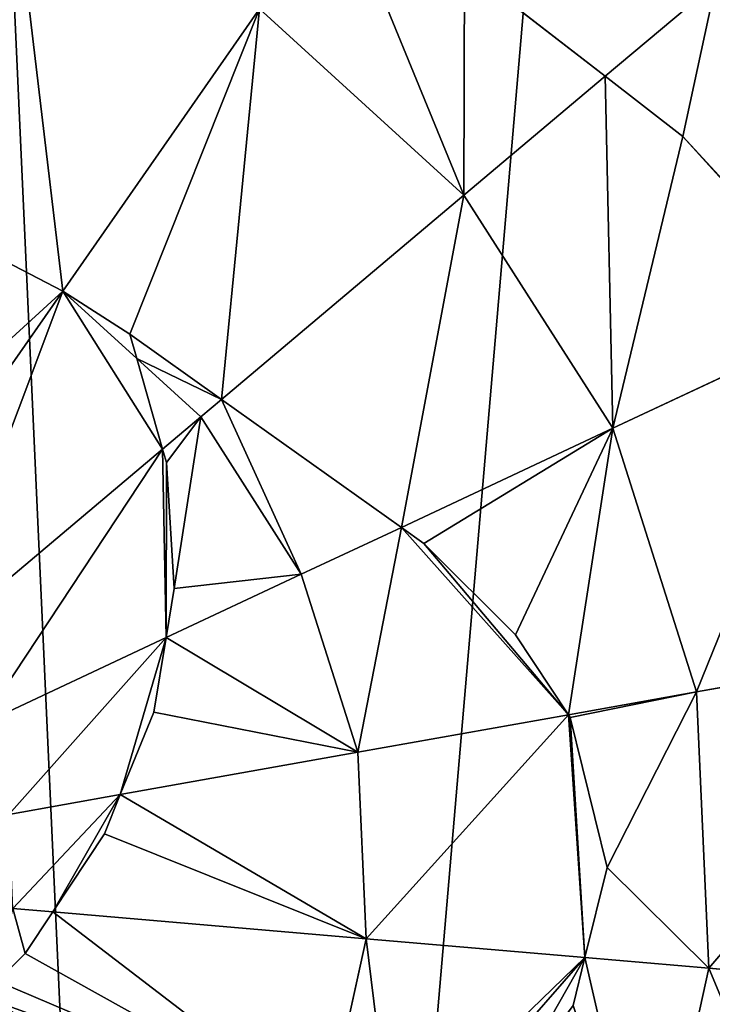
# Model space of a CAD drawing. Extents: x 0 to 6576, y 0 to 2213.
# Drawn here: x 1571 to 1628, y 573 to 654 of the extents above; entities that cross this region are included whole.
import ezdxf

# ---------------------------------------------------------------- set-up
doc = ezdxf.new("R2010")
doc.units = 0
doc.header["$LTSCALE"] = 25.4
doc.layers.get('0').update_dxf_attribs({"color": 13, "linetype": 'CONTINUOUS'})

msp = doc.modelspace()

# ---------------------------------------------------------------- linework, layer by layer
at = {"color": 254}
for p, q in [((1607.651, 658.66, 217.995), (1619.228, 649.691, 217.371)), ((1607.651, 658.66, 217.995), (1619.228, 649.691, 217.371)), ((1619.228, 649.691, 217.371), (1625.625, 644.735, 215.936)), ((1619.228, 649.691, 217.371), (1625.625, 644.735, 215.936)), ((1625.625, 644.735, 215.936), (1638.888, 630.328, 214.136)), ((1625.625, 644.735, 215.936), (1638.888, 630.328, 214.136)), ((1587.666, 623.114, 235.13), (1580.118, 628.485, 235.557)), ((1580.118, 628.485, 235.557), (1580.692, 626.468, 235.975)), ((1580.118, 628.485, 235.557), (1580.692, 626.468, 235.975)), ((1587.666, 623.114, 235.13), (1580.118, 628.485, 235.557)), ((1580.692, 626.468, 235.975), (1582.812, 619.026, 236.959)), ((1580.692, 626.468, 235.975), (1582.812, 619.026, 236.959)), ((1602.466, 612.585, 232.551), (1587.666, 623.114, 235.13)), ((1602.466, 612.585, 232.551), (1587.666, 623.114, 235.13)), ((1582.812, 619.026, 236.959), (1583.123, 617.934, 237.038)), ((1582.812, 619.026, 236.959), (1583.123, 617.934, 237.038)), ((1583.123, 617.934, 237.038), (1583.778, 607.568, 238.257)), ((1583.123, 617.934, 237.038), (1583.778, 607.568, 238.257)), ((1604.318, 611.267, 232.032), (1602.466, 612.585, 232.551)), ((1604.318, 611.267, 232.032), (1602.466, 612.585, 232.551)), ((1611.858, 603.749, 230.167), (1604.318, 611.267, 232.032)), ((1611.858, 603.749, 230.167), (1604.318, 611.267, 232.032)), ((1583.778, 607.568, 238.257), (1583.103, 603.515, 238.923)), ((1583.778, 607.568, 238.257), (1583.103, 603.515, 238.923)), ((1583.103, 603.515, 238.923), (1582.082, 597.386, 239.607)), ((1583.103, 603.515, 238.923), (1582.082, 597.386, 239.607)), ((1616.217, 597.171, 229.344), (1611.858, 603.749, 230.167)), ((1616.217, 597.171, 229.344), (1611.858, 603.749, 230.167)), ((1582.082, 597.386, 239.607), (1579.335, 590.602, 240.738)), ((1582.082, 597.386, 239.607), (1579.335, 590.602, 240.738)), ((1616.358, 596.958, 229.295), (1616.217, 597.171, 229.344)), ((1616.358, 596.958, 229.295), (1616.217, 597.171, 229.344)), ((1619.399, 584.607, 228.354), (1616.358, 596.958, 229.295)), ((1619.399, 584.607, 228.354), (1616.358, 596.958, 229.295)), ((1579.335, 590.602, 240.738), (1578.035, 587.389, 241.088)), ((1579.335, 590.602, 240.738), (1578.035, 587.389, 241.088)), ((1578.035, 587.389, 241.088), (1573.77, 580.946, 242.19)), ((1578.035, 587.389, 241.088), (1573.77, 580.946, 242.19)), ((1617.571, 577.191, 229.175), (1619.399, 584.607, 228.354)), ((1617.571, 577.191, 229.175), (1619.399, 584.607, 228.354)), ((1571.508, 577.53, 242.547), (1573.77, 580.946, 242.19)), ((1571.508, 577.53, 242.547), (1573.77, 580.946, 242.19)), ((1569.19, 575.266, 242.977), (1571.508, 577.53, 242.547)), ((1569.19, 575.266, 242.977), (1571.508, 577.53, 242.547)), ((1616.603, 573.264, 229.214), (1617.571, 577.191, 229.175)), ((1616.603, 573.264, 229.214), (1617.571, 577.191, 229.175))]:
    msp.add_line(p, q, dxfattribs=at)
at = {"color": 2}
for p, q in [((1619.228, 649.691, 217.371), (1628.331, 657.357, 211.145)), ((1619.228, 649.691, 217.371), (1628.331, 657.357, 211.145)), ((1574.604, 632.027, 235.975), (1590.802, 655.246, 225.32)), ((1574.604, 632.027, 235.975), (1590.802, 655.246, 225.32)), ((1607.604, 639.903, 225.32), (1590.802, 655.246, 225.32)), ((1607.604, 639.903, 225.32), (1590.802, 655.246, 225.32)), ((1607.604, 639.903, 225.32), (1619.228, 649.691, 217.371)), ((1607.604, 639.903, 225.32), (1619.228, 649.691, 217.371)), ((1587.666, 623.114, 235.13), (1607.604, 639.903, 225.32)), ((1587.666, 623.114, 235.13), (1607.604, 639.903, 225.32)), ((1619.863, 620.735, 225.32), (1607.604, 639.903, 225.32)), ((1619.863, 620.735, 225.32), (1607.604, 639.903, 225.32)), ((1574.604, 632.027, 235.975), (1560.965, 639.097, 235.975)), ((1574.604, 632.027, 235.975), (1560.965, 639.097, 235.975)), ((1557.912, 608.1, 242.977), (1574.604, 632.027, 235.975)), ((1557.912, 608.1, 242.977), (1574.604, 632.027, 235.975)), ((1580.692, 626.468, 235.975), (1574.604, 632.027, 235.975)), ((1580.692, 626.468, 235.975), (1574.604, 632.027, 235.975)), ((1619.863, 620.735, 225.32), (1639.196, 629.791, 214.152)), ((1619.863, 620.735, 225.32), (1639.196, 629.791, 214.152)), ((1585.949, 621.668, 235.975), (1580.692, 626.468, 235.975)), ((1585.949, 621.668, 235.975), (1580.692, 626.468, 235.975)), ((1585.949, 621.668, 235.975), (1587.666, 623.114, 235.13)), ((1585.949, 621.668, 235.975), (1587.666, 623.114, 235.13)), ((1582.812, 619.026, 236.959), (1585.949, 621.668, 235.975)), ((1582.812, 619.026, 236.959), (1585.949, 621.668, 235.975)), ((1594.226, 608.725, 235.975), (1585.949, 621.668, 235.975)), ((1594.226, 608.725, 235.975), (1585.949, 621.668, 235.975)), ((1602.466, 612.585, 232.551), (1619.863, 620.735, 225.32)), ((1602.466, 612.585, 232.551), (1619.863, 620.735, 225.32)), ((1626.743, 599.046, 225.32), (1619.863, 620.735, 225.32)), ((1626.743, 599.046, 225.32), (1619.863, 620.735, 225.32)), ((1563.633, 602.876, 242.977), (1582.812, 619.026, 236.959)), ((1563.633, 602.876, 242.977), (1582.812, 619.026, 236.959)), ((1594.226, 608.725, 235.975), (1602.466, 612.585, 232.551)), ((1594.226, 608.725, 235.975), (1602.466, 612.585, 232.551)), ((1583.103, 603.515, 238.923), (1594.226, 608.725, 235.975)), ((1583.103, 603.515, 238.923), (1594.226, 608.725, 235.975)), ((1598.871, 594.081, 235.975), (1594.226, 608.725, 235.975)), ((1598.871, 594.081, 235.975), (1594.226, 608.725, 235.975)), ((1567.807, 596.35, 242.977), (1583.103, 603.515, 238.923)), ((1567.807, 596.35, 242.977), (1583.103, 603.515, 238.923)), ((1626.743, 599.046, 225.32), (1650.989, 603.365, 212.437)), ((1626.743, 599.046, 225.32), (1650.989, 603.365, 212.437)), ((1616.217, 597.171, 229.344), (1626.743, 599.046, 225.32)), ((1616.217, 597.171, 229.344), (1626.743, 599.046, 225.32)), ((1627.776, 576.316, 225.32), (1626.743, 599.046, 225.32)), ((1627.776, 576.316, 225.32), (1626.743, 599.046, 225.32)), ((1598.871, 594.081, 235.975), (1616.217, 597.171, 229.344)), ((1598.871, 594.081, 235.975), (1616.217, 597.171, 229.344)), ((1579.335, 590.602, 240.738), (1598.871, 594.081, 235.975)), ((1579.335, 590.602, 240.738), (1598.871, 594.081, 235.975)), ((1599.568, 578.734, 235.975), (1598.871, 594.081, 235.975)), ((1599.568, 578.734, 235.975), (1598.871, 594.081, 235.975)), ((1570.149, 588.965, 242.977), (1579.335, 590.602, 240.738)), ((1570.149, 588.965, 242.977), (1579.335, 590.602, 240.738)), ((1570.501, 581.226, 242.977), (1573.77, 580.946, 242.19)), ((1570.501, 581.226, 242.977), (1573.77, 580.946, 242.19)), ((1573.77, 580.946, 242.19), (1599.568, 578.734, 235.975)), ((1573.77, 580.946, 242.19), (1599.568, 578.734, 235.975)), ((1596.269, 563.73, 235.975), (1599.568, 578.734, 235.975)), ((1596.269, 563.73, 235.975), (1599.568, 578.734, 235.975)), ((1599.568, 578.734, 235.975), (1617.571, 577.191, 229.175)), ((1599.568, 578.734, 235.975), (1617.571, 577.191, 229.175)), ((1617.571, 577.191, 229.175), (1627.776, 576.316, 225.32)), ((1617.571, 577.191, 229.175), (1627.776, 576.316, 225.32)), ((1622.89, 554.093, 225.32), (1627.776, 576.316, 225.32)), ((1622.89, 554.093, 225.32), (1627.776, 576.316, 225.32)), ((1627.776, 576.316, 225.32), (1650.913, 574.332, 213.172)), ((1627.776, 576.316, 225.32), (1650.913, 574.332, 213.172))]:
    msp.add_line(p, q, dxfattribs=at)

# ---------------------------------------------------------------- meshes
mesh = msp.add_polyface(dxfattribs=at)
corners = [(1292.838, 539.569), (1303.981, 669.537), (1289.854, 605.286), (1312.73, 476.863), (1334.255, 727.942), (1348.173, 421.442), (1378.614, 776.521), (1396.753, 377.083), (1434.035, 811.964), (1455.158, 346.808), (1496.741, 831.856), (1519.408, 332.682), (1562.458, 834.84), (1585.126, 335.666), (1626.709, 820.714), (1647.832, 355.558), (1685.114, 790.439), (1703.252, 391.001), (1709.404, 768.26), (1747.612, 439.58), (1733.693, 746.08), (1769.137, 690.659), (1777.886, 497.985), (1789.028, 627.953), (1792.012, 562.236)]
mesh.append_faces([[corners[k] for k in face] for face in [(0, 1, 2), (23, 22, 24)]], dxfattribs={"vtx0": -1, "color": 2})
mesh.append_faces([[corners[k] for k in face] for face in [(1, 3, 4), (4, 5, 6), (6, 7, 8), (8, 9, 10), (10, 11, 12), (12, 13, 14), (14, 15, 16), (16, 17, 18), (18, 19, 20), (20, 19, 21), (21, 22, 23)]], dxfattribs={"vtx0": -1, "vtx1": -1, "color": 2})
mesh.append_faces([[corners[k] for k in face] for face in [(1, 0, 3), (4, 3, 5), (6, 5, 7), (8, 7, 9), (10, 9, 11), (12, 11, 13), (14, 13, 15), (16, 15, 17), (18, 17, 19), (21, 19, 22)]], dxfattribs={"vtx0": -1, "vtx2": -1, "color": 2})
mesh = msp.add_polyface(dxfattribs=at)
corners = [(1606.305, 677.47, 211.145), (1607.651, 658.66, 217.995), (1597.415, 664.726, 219.274), (1628.331, 657.357, 211.145), (1619.228, 649.691, 217.371)]
mesh.append_faces([[corners[k] for k in face] for face in [(0, 1, 2), (1, 3, 4)]], dxfattribs={"vtx0": -1, "color": 2})
mesh.append_faces([[corners[k] for k in face] for face in [(1, 0, 3)]], dxfattribs={"vtx0": -1, "vtx2": -1, "color": 2})
mesh = msp.add_polyface(dxfattribs=at)
corners = [(1570.601, 665.717, 225.32), (1574.604, 632.027, 235.975), (1560.965, 639.097, 235.975), (1590.802, 655.246, 225.32)]
mesh.append_faces([[corners[k] for k in face] for face in [(0, 1, 2), (1, 0, 3)]], dxfattribs={"vtx0": -1, "color": 2})
mesh = msp.add_polyface(dxfattribs=at)
corners = [(1597.415, 664.726, 219.274), (1607.604, 639.903, 225.32), (1590.802, 655.246, 225.32), (1607.651, 658.66, 217.995), (1619.228, 649.691, 217.371)]
mesh.append_faces([[corners[k] for k in face] for face in [(0, 1, 2), (1, 3, 4)]], dxfattribs={"vtx0": -1, "color": 2})
mesh.append_faces([[corners[k] for k in face] for face in [(1, 0, 3)]], dxfattribs={"vtx0": -1, "vtx2": -1, "color": 2})
mesh = msp.add_polyface(dxfattribs=at)
corners = [(1628.331, 657.357, 211.145), (1625.625, 644.735, 215.936), (1619.228, 649.691, 217.371), (1638.888, 630.328, 214.136), (1644.401, 632.229, 211.145), (1639.196, 629.791, 214.152)]
mesh.append_faces([[corners[k] for k in face] for face in [(0, 1, 2), (3, 4, 5)]], dxfattribs={"vtx0": -1, "color": 2})
mesh.append_faces([[corners[k] for k in face] for face in [(1, 0, 3)]], dxfattribs={"vtx0": -1, "vtx1": -1, "color": 2})
mesh.append_faces([[corners[k] for k in face] for face in [(3, 0, 4)]], dxfattribs={"vtx0": -1, "vtx2": -1, "color": 2})
mesh = msp.add_polyface(dxfattribs=at)
corners = [(1590.802, 655.246, 225.32), (1580.118, 628.485, 235.557), (1574.604, 632.027, 235.975), (1587.666, 623.114, 235.13), (1607.604, 639.903, 225.32), (1580.692, 626.468, 235.975)]
mesh.append_faces([[corners[k] for k in face] for face in [(3, 0, 4)]], dxfattribs={"vtx0": -1, "color": 2})
mesh.append_faces([[corners[k] for k in face] for face in [(0, 1, 2), (1, 0, 3)]], dxfattribs={"vtx0": -1, "vtx1": -1, "color": 2})
mesh.append_faces([[corners[k] for k in face] for face in [(5, 2, 1)]], dxfattribs={"vtx1": -1, "color": 2})
mesh = msp.add_polyface(dxfattribs=at)
corners = [(1619.228, 649.691, 217.371), (1619.863, 620.735, 225.32), (1607.604, 639.903, 225.32), (1625.625, 644.735, 215.936), (1639.196, 629.791, 214.152), (1638.888, 630.328, 214.136)]
mesh.append_faces([[corners[k] for k in face] for face in [(0, 1, 2), (4, 3, 5)]], dxfattribs={"vtx0": -1, "color": 2})
mesh.append_faces([[corners[k] for k in face] for face in [(1, 3, 4)]], dxfattribs={"vtx0": -1, "vtx1": -1, "color": 2})
mesh.append_faces([[corners[k] for k in face] for face in [(1, 0, 3)]], dxfattribs={"vtx0": -1, "vtx2": -1, "color": 2})
mesh = msp.add_polyface(dxfattribs=at)
corners = [(1607.604, 639.903, 225.32), (1602.466, 612.585, 232.551), (1587.666, 623.114, 235.13), (1619.863, 620.735, 225.32)]
mesh.append_faces([[corners[k] for k in face] for face in [(0, 1, 2), (1, 0, 3)]], dxfattribs={"vtx0": -1, "color": 2})
mesh = msp.add_polyface(dxfattribs=at)
corners = [(1560.965, 639.097, 235.975), (1558.431, 617.249, 240.953), (1556.67, 627.234, 239.003), (1557.912, 608.1, 242.977), (1556.121, 609.029, 242.977), (1574.604, 632.027, 235.975)]
mesh.append_faces([[corners[k] for k in face] for face in [(0, 1, 2), (1, 3, 4)]], dxfattribs={"vtx0": -1, "color": 2})
mesh.append_faces([[corners[k] for k in face] for face in [(3, 1, 5), (5, 1, 0)]], dxfattribs={"vtx0": -1, "vtx1": -1, "color": 2})
mesh = msp.add_polyface(dxfattribs=at)
corners = [(1574.604, 632.027, 235.975), (1563.633, 602.876, 242.977), (1557.912, 608.1, 242.977), (1582.812, 619.026, 236.959), (1580.692, 626.468, 235.975)]
mesh.append_faces([[corners[k] for k in face] for face in [(0, 1, 2), (3, 0, 4)]], dxfattribs={"vtx0": -1, "color": 2})
mesh.append_faces([[corners[k] for k in face] for face in [(1, 0, 3)]], dxfattribs={"vtx0": -1, "vtx1": -1, "color": 2})
mesh = msp.add_polyface(dxfattribs=at)
corners = [(1639.196, 629.791, 214.152), (1626.743, 599.046, 225.32), (1619.863, 620.735, 225.32), (1650.989, 603.365, 212.437), (1647.438, 615.441, 212.296)]
mesh.append_faces([[corners[k] for k in face] for face in [(0, 1, 2), (3, 0, 4)]], dxfattribs={"vtx0": -1, "color": 2})
mesh.append_faces([[corners[k] for k in face] for face in [(1, 0, 3)]], dxfattribs={"vtx0": -1, "vtx1": -1, "color": 2})
mesh = msp.add_polyface(dxfattribs=at)
corners = [(1587.666, 623.114, 235.13), (1580.692, 626.468, 235.975), (1580.118, 628.485, 235.557), (1585.949, 621.668, 235.975)]
mesh.append_faces([[corners[k] for k in face] for face in [(0, 1, 2), (1, 0, 3)]], dxfattribs={"vtx0": -1, "color": 2})
mesh = msp.add_polyface(dxfattribs=at)
corners = [(1585.949, 621.668, 235.975), (1582.812, 619.026, 236.959), (1580.692, 626.468, 235.975)]
mesh.append_faces([[corners[k] for k in face] for face in [(0, 1, 2)]], dxfattribs={"color": 2})
mesh = msp.add_polyface(dxfattribs=at)
corners = [(1587.666, 623.114, 235.13), (1594.226, 608.725, 235.975), (1585.949, 621.668, 235.975), (1602.466, 612.585, 232.551)]
mesh.append_faces([[corners[k] for k in face] for face in [(0, 1, 2), (1, 0, 3)]], dxfattribs={"vtx0": -1, "color": 2})
mesh = msp.add_polyface(dxfattribs=at)
corners = [(1585.949, 621.668, 235.975), (1583.123, 617.934, 237.038), (1582.812, 619.026, 236.959), (1583.778, 607.568, 238.257), (1594.226, 608.725, 235.975), (1583.103, 603.515, 238.923)]
mesh.append_faces([[corners[k] for k in face] for face in [(0, 1, 2), (3, 4, 5)]], dxfattribs={"vtx0": -1, "color": 2})
mesh.append_faces([[corners[k] for k in face] for face in [(1, 0, 3), (4, 3, 0)]], dxfattribs={"vtx0": -1, "vtx1": -1, "color": 2})
mesh = msp.add_polyface(dxfattribs=at)
corners = [(1619.863, 620.735, 225.32), (1604.318, 611.267, 232.032), (1602.466, 612.585, 232.551), (1611.858, 603.749, 230.167), (1616.217, 597.171, 229.344), (1626.743, 599.046, 225.32)]
mesh.append_faces([[corners[k] for k in face] for face in [(0, 1, 2), (4, 0, 5)]], dxfattribs={"vtx0": -1, "color": 2})
mesh.append_faces([[corners[k] for k in face] for face in [(1, 0, 3), (3, 0, 4)]], dxfattribs={"vtx0": -1, "vtx1": -1, "color": 2})
mesh = msp.add_polyface(dxfattribs=at)
corners = [(1582.812, 619.026, 236.959), (1567.807, 596.35, 242.977), (1563.633, 602.876, 242.977), (1583.103, 603.515, 238.923), (1583.123, 617.934, 237.038), (1583.778, 607.568, 238.257)]
mesh.append_faces([[corners[k] for k in face] for face in [(0, 1, 2), (3, 4, 5)]], dxfattribs={"vtx0": -1, "color": 2})
mesh.append_faces([[corners[k] for k in face] for face in [(1, 0, 3)]], dxfattribs={"vtx0": -1, "vtx1": -1, "color": 2})
mesh.append_faces([[corners[k] for k in face] for face in [(3, 0, 4)]], dxfattribs={"vtx0": -1, "vtx2": -1, "color": 2})
mesh = msp.add_polyface(dxfattribs=at)
corners = [(1602.466, 612.585, 232.551), (1598.871, 594.081, 235.975), (1594.226, 608.725, 235.975), (1616.217, 597.171, 229.344), (1604.318, 611.267, 232.032), (1611.858, 603.749, 230.167)]
mesh.append_faces([[corners[k] for k in face] for face in [(0, 1, 2), (3, 4, 5)]], dxfattribs={"vtx0": -1, "color": 2})
mesh.append_faces([[corners[k] for k in face] for face in [(1, 0, 3)]], dxfattribs={"vtx0": -1, "vtx1": -1, "color": 2})
mesh.append_faces([[corners[k] for k in face] for face in [(3, 0, 4)]], dxfattribs={"vtx0": -1, "vtx2": -1, "color": 2})
mesh = msp.add_polyface(dxfattribs=at)
corners = [(1582.082, 597.386, 239.607), (1598.871, 594.081, 235.975), (1579.335, 590.602, 240.738), (1583.103, 603.515, 238.923), (1594.226, 608.725, 235.975)]
mesh.append_faces([[corners[k] for k in face] for face in [(0, 1, 2), (1, 3, 4)]], dxfattribs={"vtx0": -1, "color": 2})
mesh.append_faces([[corners[k] for k in face] for face in [(1, 0, 3)]], dxfattribs={"vtx0": -1, "vtx2": -1, "color": 2})
mesh = msp.add_polyface(dxfattribs=at)
corners = [(1583.103, 603.515, 238.923), (1570.149, 588.965, 242.977), (1567.807, 596.35, 242.977), (1579.335, 590.602, 240.738), (1582.082, 597.386, 239.607)]
mesh.append_faces([[corners[k] for k in face] for face in [(0, 1, 2), (3, 0, 4)]], dxfattribs={"vtx0": -1, "color": 2})
mesh.append_faces([[corners[k] for k in face] for face in [(1, 0, 3)]], dxfattribs={"vtx0": -1, "vtx1": -1, "color": 2})
mesh = msp.add_polyface(dxfattribs=at)
corners = [(1650.989, 603.365, 212.437), (1627.776, 576.316, 225.32), (1626.743, 599.046, 225.32), (1650.913, 574.332, 213.172), (1652.805, 585.305, 211.912), (1651.877, 600.343, 212.041)]
mesh.append_faces([[corners[k] for k in face] for face in [(0, 1, 2), (4, 0, 5)]], dxfattribs={"vtx0": -1, "color": 2})
mesh.append_faces([[corners[k] for k in face] for face in [(1, 0, 3), (3, 0, 4)]], dxfattribs={"vtx0": -1, "vtx1": -1, "color": 2})
mesh = msp.add_polyface(dxfattribs=at)
corners = [(1626.743, 599.046, 225.32), (1616.358, 596.958, 229.295), (1616.217, 597.171, 229.344), (1619.399, 584.607, 228.354), (1627.776, 576.316, 225.32), (1617.571, 577.191, 229.175)]
mesh.append_faces([[corners[k] for k in face] for face in [(0, 1, 2), (3, 4, 5)]], dxfattribs={"vtx0": -1, "color": 2})
mesh.append_faces([[corners[k] for k in face] for face in [(1, 0, 3), (4, 3, 0)]], dxfattribs={"vtx0": -1, "vtx1": -1, "color": 2})
mesh = msp.add_polyface(dxfattribs=at)
corners = [(1616.217, 597.171, 229.344), (1599.568, 578.734, 235.975), (1598.871, 594.081, 235.975), (1617.571, 577.191, 229.175), (1616.358, 596.958, 229.295), (1619.399, 584.607, 228.354)]
mesh.append_faces([[corners[k] for k in face] for face in [(0, 1, 2), (3, 4, 5)]], dxfattribs={"vtx0": -1, "color": 2})
mesh.append_faces([[corners[k] for k in face] for face in [(1, 0, 3)]], dxfattribs={"vtx0": -1, "vtx1": -1, "color": 2})
mesh.append_faces([[corners[k] for k in face] for face in [(3, 0, 4)]], dxfattribs={"vtx0": -1, "vtx2": -1, "color": 2})
mesh = msp.add_polyface(dxfattribs=at)
corners = [(1578.035, 587.389, 241.088), (1599.568, 578.734, 235.975), (1573.77, 580.946, 242.19), (1579.335, 590.602, 240.738), (1598.871, 594.081, 235.975)]
mesh.append_faces([[corners[k] for k in face] for face in [(0, 1, 2), (1, 3, 4)]], dxfattribs={"vtx0": -1, "color": 2})
mesh.append_faces([[corners[k] for k in face] for face in [(1, 0, 3)]], dxfattribs={"vtx0": -1, "vtx2": -1, "color": 2})
mesh = msp.add_polyface(dxfattribs=at)
corners = [(1579.335, 590.602, 240.738), (1570.501, 581.226, 242.977), (1570.149, 588.965, 242.977), (1573.77, 580.946, 242.19), (1578.035, 587.389, 241.088)]
mesh.append_faces([[corners[k] for k in face] for face in [(0, 1, 2), (3, 0, 4)]], dxfattribs={"vtx0": -1, "color": 2})
mesh.append_faces([[corners[k] for k in face] for face in [(1, 0, 3)]], dxfattribs={"vtx0": -1, "vtx1": -1, "color": 2})
mesh = msp.add_polyface(dxfattribs=at)
corners = [(1569.19, 575.266, 242.977), (1596.269, 563.73, 235.975), (1568.837, 573.66, 242.977), (1571.508, 577.53, 242.547), (1573.77, 580.946, 242.19), (1599.568, 578.734, 235.975)]
mesh.append_faces([[corners[k] for k in face] for face in [(0, 1, 2), (1, 4, 5)]], dxfattribs={"vtx0": -1, "color": 2})
mesh.append_faces([[corners[k] for k in face] for face in [(1, 0, 3), (1, 3, 4)]], dxfattribs={"vtx0": -1, "vtx2": -1, "color": 2})
mesh = msp.add_polyface(dxfattribs=at)
corners = [(1570.501, 581.226, 242.977), (1571.508, 577.53, 242.547), (1569.19, 575.266, 242.977), (1573.77, 580.946, 242.19)]
mesh.append_faces([[corners[k] for k in face] for face in [(0, 1, 2), (1, 0, 3)]], dxfattribs={"vtx0": -1, "color": 2})
mesh = msp.add_polyface(dxfattribs=at)
corners = [(1599.568, 578.734, 235.975), (1601.655, 561.78, 233.819), (1596.269, 563.73, 235.975), (1617.571, 577.191, 229.175), (1604.328, 562.062, 232.851), (1611.268, 566.165, 230.613), (1616.603, 573.264, 229.214)]
mesh.append_faces([[corners[k] for k in face] for face in [(0, 1, 2), (5, 3, 6)]], dxfattribs={"vtx0": -1, "color": 2})
mesh.append_faces([[corners[k] for k in face] for face in [(1, 3, 4), (4, 3, 5)]], dxfattribs={"vtx0": -1, "vtx1": -1, "color": 2})
mesh.append_faces([[corners[k] for k in face] for face in [(1, 0, 3)]], dxfattribs={"vtx0": -1, "vtx2": -1, "color": 2})
mesh = msp.add_polyface(dxfattribs=at)
corners = [(1604.328, 562.062, 232.851), (1622.89, 554.093, 225.32), (1601.655, 561.78, 233.819), (1611.268, 566.165, 230.613), (1616.603, 573.264, 229.214), (1617.571, 577.191, 229.175), (1627.776, 576.316, 225.32)]
mesh.append_faces([[corners[k] for k in face] for face in [(0, 1, 2), (1, 5, 6)]], dxfattribs={"vtx0": -1, "color": 2})
mesh.append_faces([[corners[k] for k in face] for face in [(1, 0, 3), (1, 3, 4), (1, 4, 5)]], dxfattribs={"vtx0": -1, "vtx2": -1, "color": 2})
mesh = msp.add_polyface(dxfattribs=at)
corners = [(1627.776, 576.316, 225.32), (1639.57, 548.055, 216.04), (1622.89, 554.093, 225.32), (1650.913, 574.332, 213.172), (1644.128, 555.408, 214.524), (1650.222, 570.326, 213.074)]
mesh.append_faces([[corners[k] for k in face] for face in [(0, 1, 2), (4, 3, 5)]], dxfattribs={"vtx0": -1, "color": 2})
mesh.append_faces([[corners[k] for k in face] for face in [(1, 3, 4)]], dxfattribs={"vtx0": -1, "vtx1": -1, "color": 2})
mesh.append_faces([[corners[k] for k in face] for face in [(1, 0, 3)]], dxfattribs={"vtx0": -1, "vtx2": -1, "color": 2})
mesh = msp.add_polyface(dxfattribs=at)
corners = [(1568.837, 573.66, 242.977), (1582.171, 554.993, 238.032), (1565.272, 566.782, 242.977), (1585.588, 563.663, 238.263), (1596.269, 563.73, 235.975), (1595.031, 561.342, 235.975)]
mesh.append_faces([[corners[k] for k in face] for face in [(0, 1, 2), (3, 4, 5)]], dxfattribs={"vtx0": -1, "color": 2})
mesh.append_faces([[corners[k] for k in face] for face in [(1, 0, 3)]], dxfattribs={"vtx0": -1, "vtx1": -1, "color": 2})
mesh.append_faces([[corners[k] for k in face] for face in [(3, 0, 4)]], dxfattribs={"vtx0": -1, "vtx2": -1, "color": 2})

doc.saveas('drawing.dxf')
